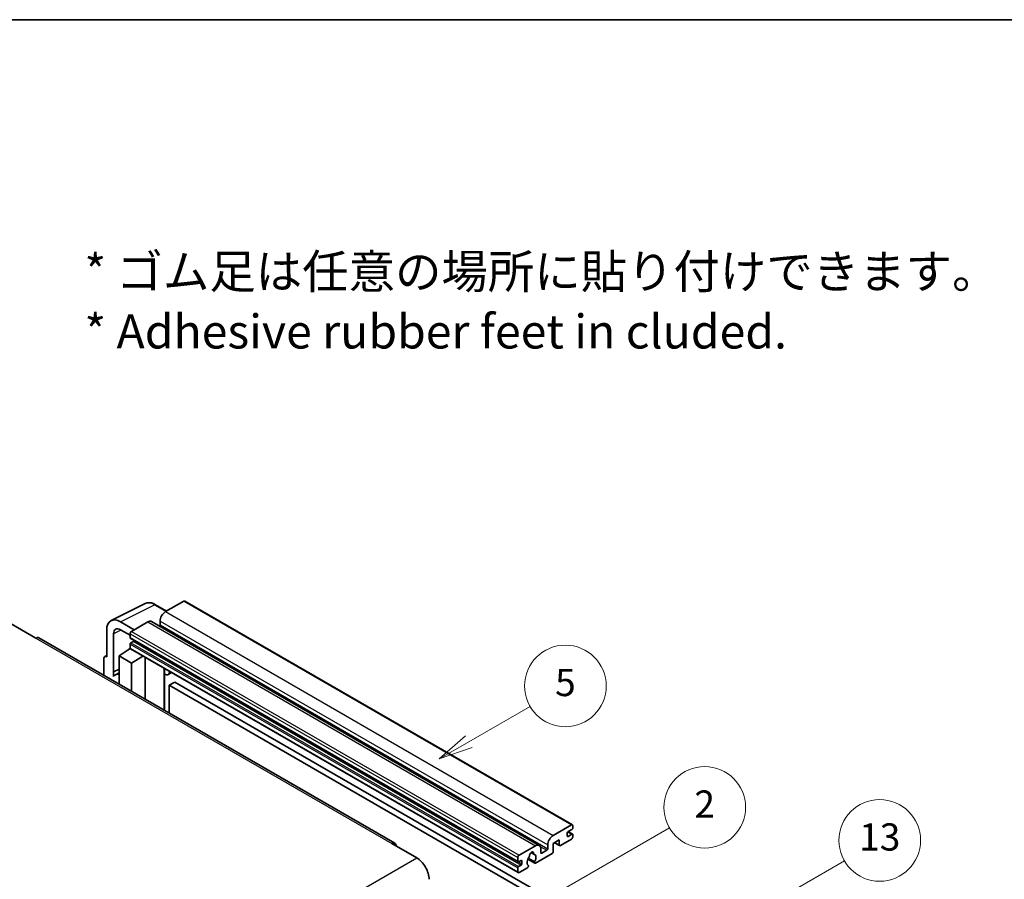
# Model space of a CAD drawing. Units: millimetres. Extents: x 58 to 8339, y 32 to 1156.
# Drawn here: x 411 to 700, y 903 to 1156 of the extents above; entities that cross this region are included whole.
import ezdxf

# ---------------------------------------------------------------- set-up
doc = ezdxf.new("R2010")
doc.units = ezdxf.units.MM
doc.header["$LTSCALE"] = 4
for name, color, linetype, lineweight in [('Border (ISO)', 7, 'Continuous', 35), ('Symbol (ISO)', 7, 'Continuous', 18), ('Symbol (TK)', 100, 'Continuous', 18), ('Visible (ISO)', 7, 'Continuous', 35), ('Visible Narrow (ISO)', 7, 'Continuous', 25)]:
    doc.layers.add(name, color=color, linetype=linetype, lineweight=lineweight)
doc.styles.add('Note Text (TK)', font='txt')
doc.styles.add('Note Text (TK2)', font='txt')

# ---------------------------------------------------------------- blocks, each defined once
blk = doc.blocks.new('図面枠 tk図枠')
at = {"layer": 'Border (ISO)'}
blk.add_line((14.5, 289), (405.5, 289), dxfattribs=at)
blk = doc.blocks.new('バルーン2')
at = {"layer": 'Symbol (TK)', "color": 100}
for p, q in [((135.708, 235.932), (140.21, 238.531)), ((135.458, 236.365), (133.543, 234.682)), ((135.708, 235.932), (133.543, 234.682)), ((133.543, 234.682), (135.958, 235.499))]:
    blk.add_line(p, q, dxfattribs=at)
at = {"layer": 'Symbol (TK)'}
blk.add_circle((142.809, 240.031), 3, dxfattribs=at)
at = {"layer": 'Symbol (TK)', "color": 7, "insert": (142.809, 240.025), "char_height": 2, "attachment_point": 5, "style": 'Note Text (TK2)'}
blk.add_mtext('5', dxfattribs=at)
blk = doc.blocks.new('バルーン10')
at = {"layer": 'Symbol (TK)', "color": 100}
for p, q in [((155.619, 222.74), (163.307, 227.179)), ((155.369, 223.174), (153.454, 221.49)), ((155.619, 222.74), (153.454, 221.49)), ((153.454, 221.49), (155.869, 222.307))]:
    blk.add_line(p, q, dxfattribs=at)
at = {"layer": 'Symbol (TK)'}
blk.add_circle((165.905, 228.679), 3, dxfattribs=at)
at = {"layer": 'Symbol (TK)', "color": 7, "insert": (165.905, 228.673), "char_height": 2, "attachment_point": 5, "style": 'Note Text (TK2)'}
blk.add_mtext('13', dxfattribs=at)
blk = doc.blocks.new('バルーン12')
at = {"layer": 'Symbol (TK)', "color": 100}
for p, q in [((140.96, 224.132), (150.446, 229.609)), ((140.71, 224.565), (138.795, 222.882)), ((140.96, 224.132), (138.795, 222.882)), ((138.795, 222.882), (141.21, 223.699))]:
    blk.add_line(p, q, dxfattribs=at)
at = {"layer": 'Symbol (TK)'}
blk.add_circle((153.044, 231.109), 3, dxfattribs=at)
at = {"layer": 'Symbol (TK)', "color": 7, "insert": (153.044, 231.091), "char_height": 2, "attachment_point": 5, "style": 'Note Text (TK2)'}
blk.add_mtext('2', dxfattribs=at)

msp = doc.modelspace()

# ---------------------------------------------------------------- linework, layer by layer
at = {"layer": 'Visible (ISO)'}
for p, q in [((437.6996, 979.3171), (447.7563, 984.3397)), ((454.023, 982.1448), (450.7763, 984.0193)), ((459.0433, 985.0432), (453.7096, 981.9639)), ((459.329, 985.0715), (573.2742, 919.2852)), ((408.3336, 978.3946), (415.6067, 974.1955)), ((444.4971, 976.645), (440.454, 978.9793)), ((448.4569, 978.9312), (443.6889, 976.1784)), ((449.5997, 979.0444), (563.5449, 913.2581)), ((452.0934, 979.1645), (452.0934, 978.0447)), ((436.4158, 976.6478), (436.4158, 968.7133)), ((438.4374, 964.2782), (438.4374, 975.4778)), ((440.4564, 976.6436), (443.2849, 975.0106)), ((443.2849, 975.4786), (443.2849, 974.3588)), ((521.1156, 913.8597), (416.4638, 974.2804)), ((443.2849, 972.3992), (443.2849, 971.2794)), ((443.3559, 974.2018), (557.3011, 908.4155)), ((444.2546, 973.239), (443.5273, 972.8191)), ((440.0524, 968.9466), (443.3212, 971.107)), ((442.6191, 970.6749), (443.2877, 971.226)), ((442.6449, 970.66), (442.6191, 970.6749)), ((442.6191, 970.6749), (442.6191, 970.643)), ((443.4032, 971.0178), (557.3484, 905.2315)), ((435.6077, 968.2473), (435.6077, 963.2277)), ((435.8645, 968.7812), (436.4158, 969.0565)), ((436.4158, 968.7133), (436.4153, 968.7136)), ((440.0524, 968.9466), (440.0524, 960.6615)), ((443.6889, 966.847), (440.0524, 968.9466)), ((443.6889, 966.847), (447.0411, 968.9175)), ((443.6889, 958.562), (443.6889, 966.847)), ((447.7295, 956.2291), (447.7295, 968.52)), ((438.4374, 964.2782), (440.0524, 965.0848)), ((438.4379, 964.2779), (438.4374, 964.2782)), ((438.4379, 964.2779), (440.0524, 965.0842)), ((438.4379, 962.9409), (438.4379, 964.2779)), ((440.0524, 964.0173), (438.9543, 963.3833)), ((453.354, 964.9722), (453.554, 965.1573)), ((453.356, 964.974), (453.356, 952.9807)), ((455.5047, 964.031), (454.5293, 963.4678)), ((456.4169, 961.2715), (454.8006, 960.3384)), ((456.4169, 961.2715), (568.3418, 896.6516)), ((454.8006, 952.1467), (454.8006, 960.3384)), ((454.8006, 960.3384), (566.7255, 895.7185)), ((567.6549, 916.1776), (572.9885, 919.2569)), ((573.1501, 917.9505), (572.0187, 917.2973)), ((573.3925, 919.0237), (573.3925, 918.3705)), ((569.4327, 914.8712), (567.6549, 913.8447)), ((569.4327, 913.3782), (569.4327, 914.8712)), ((572.9885, 915.0578), (569.756, 913.1915)), ((571.7763, 916.8774), (571.7763, 916.0376)), ((572.0187, 915.8976), (573.1501, 916.5508)), ((572.0383, 917.3087), (573.3215, 916.5678)), ((573.3925, 916.4109), (573.3925, 915.7577)), ((520.2585, 913.7747), (527.5316, 909.5756)), ((557.6341, 910.3921), (562.4021, 913.1449)), ((564.0183, 912.2117), (564.0183, 911.092)), ((564.2607, 910.952), (565.7962, 911.8385)), ((566.0386, 912.2584), (566.0386, 913.3782)), ((567.6549, 913.8447), (567.6549, 911.4186)), ((568.0058, 914.0474), (569.5274, 913.1689)), ((557.2301, 908.5725), (557.2301, 909.6923)), ((558.1998, 908.8524), (557.4725, 908.4325)), ((558.4423, 907.8726), (558.4423, 908.7125)), ((560.1838, 909.2093), (562.2346, 908.0253)), ((562.172, 908.4151), (560.3201, 909.4843)), ((561.135, 911.1358), (561.9232, 910.6807)), ((567.3316, 910.8587), (562.4632, 908.0479)), ((557.2301, 905.4931), (557.2301, 906.6129)), ((557.4725, 907.0328), (558.1998, 907.4527)), ((560.0782, 906.6709), (557.6341, 905.2599)), ((560.3201, 907.4028), (560.3694, 907.3744))]:
    msp.add_line(p, q, dxfattribs=at)
for centre, major_axis, ratio, start_param, end_param in [((459.0433, 984.5767), (0.2857, 0.4949), 0.57735027, 0, 0.78539816), ((453.7096, 980.0976), (-1.1429, -1.9795), 0.57735027, 3.92699082, 5.49778714), ((440.4589, 974.3079), (-2.8606, 4.9547), 0.5766475, 5.49839613, 7.06797448), ((448.4569, 977.0649), (1.1429, 1.9795), 0.57735027, 0, 0.78539816), ((440.4589, 974.3079), (-1.4303, 2.4774), 0.5766475, 5.49839613, 7.06797448), ((443.6889, 975.7118), (-0.2857, -0.4949), 0.57735027, 3.92699082, 5.49778714), ((451.851, 977.9047), (-0.1714, -0.2969), 0.57735027, 1.15447238, 2.35619449), ((415.6067, 972.7958), (0.8571, 1.4846), 0.57735027, 0, 0.78539816), ((443.5273, 974.4988), (-0.1714, -0.2969), 0.57735027, 5.49778714, 6.28318531), ((443.5273, 972.5392), (-0.1714, -0.2969), 0.57735027, 3.92699082, 5.49778714), ((444.2546, 973.519), (-0.1714, -0.2969), 0.57735027, 0.78539816, 1.99787491), ((443.6889, 971.5127), (-0.2857, -0.4949), 0.57735027, 5.49778714, 6.28318531), ((436.4163, 967.7793), (-0.5721, 0.9909), 0.5766475, 5.49839613, 7.06797448), ((452.7845, 965.2238), (-0.5709, 0.2495), 0.0957488, 2.43291877, 3.09977496), ((453.3864, 965.4473), (1.1429, -1.9795), 0.57735027, 5.47896434, 6.96484411), ((441.6686, 958.6821), (-2.7143, 4.7013), 0.57735027, 5.93239267, 6.4981299), ((572.9885, 918.7904), (0.2857, 0.4949), 0.57735027, 5.49778714, 7.06858347), ((573.1501, 918.2305), (-0.1714, -0.2969), 0.57735027, 0.78539816, 2.35619449), ((567.6549, 914.3113), (1.1429, 1.9795), 0.57735027, 0.78539816, 2.35619449), ((572.0187, 917.0174), (-0.1714, -0.2969), 0.57735027, 3.92699082, 5.49778714), ((572.0187, 916.1776), (-0.1714, -0.2969), 0.57735027, 5.49778714, 7.06858347), ((572.9885, 915.5244), (-0.2857, -0.4949), 0.57735027, 0.78539816, 2.35619449), ((573.1501, 916.2709), (0.1714, 0.2969), 0.57735027, 5.49778714, 7.06858347), ((520.2585, 912.375), (0.8571, 1.4846), 0.57735027, 5.49778714, 7.06858347), ((562.4021, 911.2786), (1.1429, 1.9795), 0.57735027, 5.49778714, 7.06858347), ((565.7962, 912.1184), (0.1714, 0.2969), 0.57735027, 3.92699082, 5.49778714), ((569.756, 913.5648), (-0.2286, -0.3959), 0.57735027, 5.49778714, 7.06858347), ((527.5316, 905.3765), (2.5714, -4.4538), 0.57735027, 0.78539816, 2.35619449), ((557.6341, 909.9255), (0.2857, 0.4949), 0.57735027, 0.78539816, 2.35619449), ((558.1998, 908.5725), (0.1714, 0.2969), 0.57735027, 5.49778714, 7.06858347), ((561.2707, 908.9924), (-0.9263, -1.6044), 0.57735027, 4.44838985, 6.30980171), ((560.4238, 909.9823), (-0.1714, -0.2969), 0.57735027, 1.71584878, 2.41828344), ((561.2707, 910.5321), (0.4286, 0.7423), 0.57735027, 5.4356982, 8.70146874), ((562.1176, 910.9602), (-0.1714, -0.2969), 0.57735027, 5.4356982, 6.13813286), ((561.2707, 908.9924), (0.9263, 1.6044), 0.57735027, 4.68577258, 6.54718444), ((564.2607, 911.2319), (-0.1714, -0.2969), 0.57735027, 5.49778714, 7.06858347), ((567.3316, 911.2319), (-0.2286, -0.3959), 0.57735027, 0.78539816, 2.35619449), ((557.4725, 908.7125), (-0.1714, -0.2969), 0.57735027, 5.49778714, 7.06858347), ((557.4725, 906.7529), (0.1714, 0.2969), 0.57735027, 0.78539816, 2.35619449), ((558.1998, 907.7327), (0.1714, 0.2969), 0.57735027, 3.92699082, 5.49778714), ((560.0782, 907.0442), (0.2286, 0.3959), 0.57735027, 3.92699082, 5.9469406), ((562.4632, 908.4212), (-0.2286, -0.3959), 0.57735027, 5.04863368, 7.06858347), ((557.6341, 905.7264), (-0.2857, -0.4949), 0.57735027, 5.49778714, 7.06858347)]:
    msp.add_ellipse(centre, major_axis=major_axis, ratio=ratio, start_param=start_param, end_param=end_param, dxfattribs=at)
msp.add_open_spline([(450.7763, 984.0193), (450.573, 984.1367), (450.3672, 984.2379), (449.9536, 984.4045), (449.7458, 984.4699), (449.3309, 984.5612), (449.1239, 984.587), (448.715, 984.5949), (448.5132, 984.5769), (448.1224, 984.4935), (447.9335, 984.4282), (447.7563, 984.3397)], degree=3, knots=[-0.784789176, -0.784789176, -0.784789176, -0.784789176, -0.634804167, -0.634804167, -0.484819157, -0.484819157, -0.334834148, -0.334834148, -0.184849139, -0.184849139, -0.03486413, -0.03486413, -0.03486413, -0.03486413], dxfattribs=at)
at = {"layer": 'Visible Narrow (ISO)'}
for p, q in [((440.454, 978.9793), (450.5047, 983.9988)), ((450.5047, 983.9988), (453.8695, 982.0562)), ((459.0433, 985.0432), (572.9885, 919.2569)), ((453.7096, 981.9639), (567.6549, 916.1776)), ((448.4569, 978.9312), (562.4021, 913.1449)), ((452.0934, 979.1645), (566.0386, 913.3782)), ((440.6026, 976.5592), (438.4374, 975.4778)), ((443.2849, 975.4786), (557.2301, 909.6923)), ((443.6889, 976.1784), (557.6341, 910.3921)), ((452.0934, 978.0447), (566.0386, 912.2584)), ((415.6067, 974.1955), (520.2585, 913.7747)), ((443.2849, 974.3588), (557.2301, 908.5725)), ((443.2849, 972.3992), (557.2301, 906.6129)), ((443.5273, 972.8191), (557.4725, 907.0328)), ((444.2546, 973.239), (558.1998, 907.4527)), ((443.2849, 971.2794), (557.2301, 905.4931)), ((436.4153, 968.7136), (436.4158, 968.7138)), ((453.2025, 964.9988), (453.443, 965.2214)), ((453.2025, 964.9988), (453.2025, 953.0693)), ((571.7763, 916.0376), (572.0187, 915.8976)), ((571.9483, 917.2447), (573.1501, 916.5508)), ((563.8335, 912.9716), (565.7962, 911.8385)), ((568.1397, 914.1247), (569.4327, 913.3782)), ((366.3112, 816.495), (527.5316, 909.5756)), ((558.1998, 908.8524), (558.4423, 908.7125)), ((561.2331, 911.2089), (561.8756, 910.8379)), ((564.0183, 911.092), (564.2607, 910.952)), ((557.4725, 908.4325), (558.4423, 907.8726))]:
    msp.add_line(p, q, dxfattribs=at)
for centre, major_axis, ratio, start_param, end_param in [((450.495, 979.3202), (-2.83, 4.9708), 0.57677384, 5.50187364, 6.25179868), ((450.4906, 983.5244), (0.2857, 0.4949), 0.57735027, 0, 0.75049158)]:
    msp.add_ellipse(centre, major_axis=major_axis, ratio=ratio, start_param=start_param, end_param=end_param, dxfattribs=at)

# ---------------------------------------------------------------- block references
at = {"xscale": 4, "yscale": 4, "zscale": 4}
msp.add_blockref('図面枠 tk図枠', (0, 0), dxfattribs=at)
at = {"layer": 'Symbol (TK)', "xscale": 4, "yscale": 4, "zscale": 4}
for name in ['バルーン2', 'バルーン12', 'バルーン10']:
    msp.add_blockref(name, (0, 0), dxfattribs=at)

# ---------------------------------------------------------------- texts
at = {"layer": 'Symbol (ISO)', "color": 7, "insert": (429.8729, 1073.1549), "char_height": 10, "width": 277.953224, "attachment_point": 4, "line_spacing_factor": 1.058182, "style": 'Note Text (TK)'}
msp.add_mtext('{\\fＭＳ Ｐゴシック|b0|i0;* ゴム足は任意の場所に貼り付けできます。\\P\\fＭＳ Ｐゴシック|b0|i0;* Adhesive rubber feet in cluded.}', dxfattribs=at)

doc.saveas('drawing.dxf')
